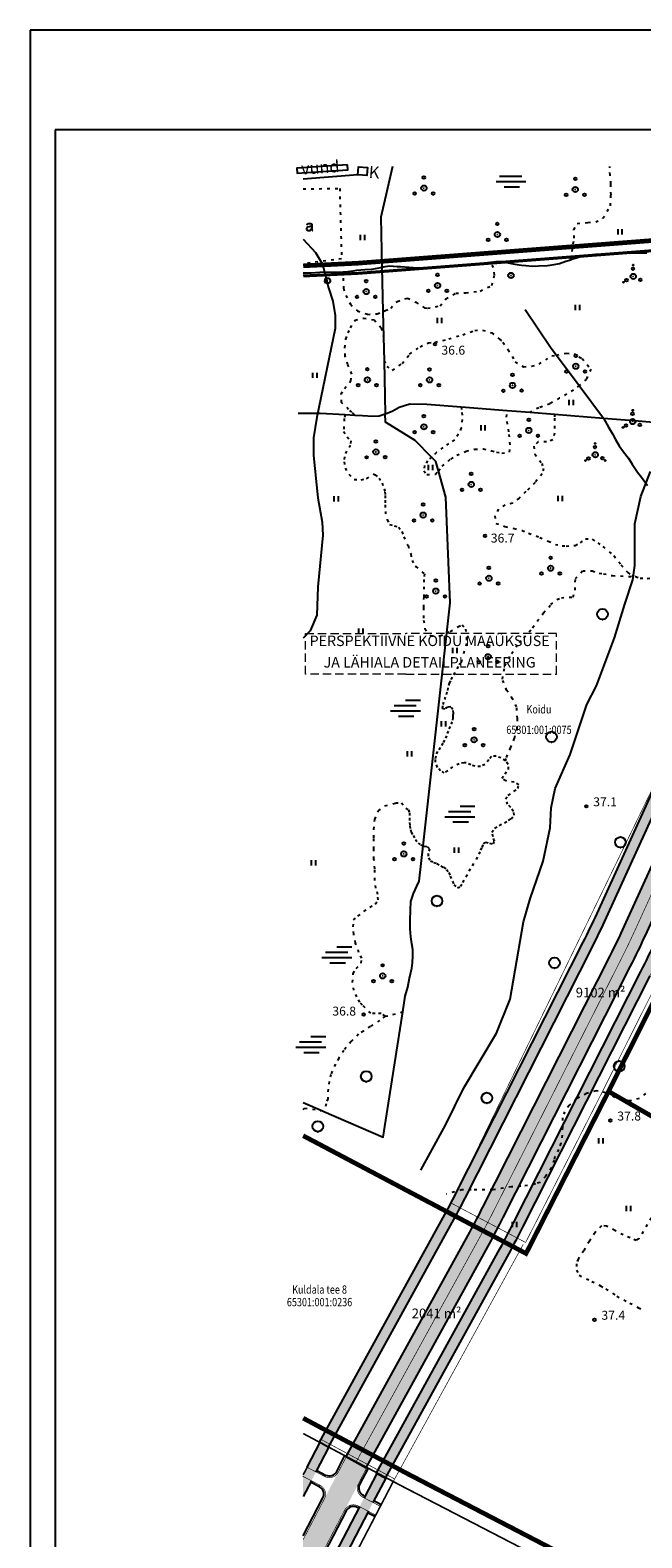
# Model space of a CAD drawing. Units: feet. Extents: x 69576 to 70334, y 51392 to 52556.
# Drawn here: x 69576 to 69760, y 52102 to 52556 of the extents above; entities that cross this region are included whole.
import ezdxf
from ezdxf.enums import TextEntityAlignment as Align

# ---------------------------------------------------------------- set-up
doc = ezdxf.new("R2010")
doc.units = ezdxf.units.FT
doc.header["$MEASUREMENT"] = 0
doc.header["$PDSIZE"] = 0.5
for name, pattern in [('ACAD_ISO09W100', [45, 24, -3, 6, -3, 6, -3]), ('DASHED', [0.75, 0.5, -0.25]), ('plans-lisaalus$0$KOLVIK_EBAM', [2.4, 0.8, -1.6]), ('plans-lisaalus$0$XJ2_1', [6.4, 4.8, -1.6]), ('punktiir', [13, 8, -5]), ('Teed$0$Punktiirt921', [4, 1, -3])]:
    doc.linetypes.add(name, pattern=pattern)
doc.layers.add('K-det-naaber-ettepanek', color=4, linetype='DASHED', lineweight=20)
doc.layers.add('K-kr-aadress', color=24, linetype='CONTINUOUS', lineweight=13)
for name, color, linetype in [('K-kr-linnapiir', 6, 'ACAD_ISO09W100'), ('K-kr-persp-pind', 5, 'CONTINUOUS'), ('K-kr-persp-tehno', 172, 'punktiir'), ('nd-ha-KT', 31, 'CONTINUOUS'), ('nd-HA-ST', 253, 'CONTINUOUS'), ('nd-krj', 4, 'CONTINUOUS'), ('nd-tee', 230, 'CONTINUOUS'), ('plans-lisaalus$0$19', 7, 'CONTINUOUS'), ('plans-lisaalus$0$2', 7, 'CONTINUOUS'), ('plans-lisaalus$0$21', 7, 'CONTINUOUS'), ('plans-lisaalus$0$23', 7, 'CONTINUOUS'), ('plans-lisaalus$0$29', 7, 'CONTINUOUS'), ('plans-lisaalus$0$34', 5, 'CONTINUOUS'), ('plans-lisaalus$0$44', 7, 'CONTINUOUS'), ('plans-lisaalus$0$49', 7, 'CONTINUOUS'), ('plans-lisaalus$0$51', 7, 'CONTINUOUS'), ('plans-lisaalus$0$52', 7, 'CONTINUOUS'), ('plans-lisaalus$0$56', 7, 'CONTINUOUS'), ('plans-lisaalus$0$57', 7, 'CONTINUOUS'), ('plans-lisaalus$0$58', 7, 'CONTINUOUS'), ('raam', 7, 'CONTINUOUS'), ('Teed$0$HaalinurmePjoonis1508$0$TEEPUNJOON', 10, 'CONTINUOUS'), ('Teed$0$K-re-kate2', 253, 'CONTINUOUS'), ('Teed$0$K-re-KM', 7, 'CONTINUOUS'), ('Teed$0$K-re-P', 251, 'CONTINUOUS'), ('Teed$0$K-ren-asfKT2', 40, 'CONTINUOUS')]:
    doc.layers.add(name, color=color, linetype=linetype)
doc.styles.add('plans-lisaalus$0$txt', font='TXT', dxfattribs={"height": 0.2})
doc.styles.add('ROMANS', font='ROMANS', dxfattribs={"height": 0.2})
doc.styles.add('SWISL', font='swissl.ttf')

# ---------------------------------------------------------------- blocks, each defined once
blk = doc.blocks.new('plans-lisaalus$0$ELPOS2')
at = {"layer": 'plans-lisaalus$0$2', "color": 7, "linetype": 'Continuous'}
for radius in [0.816, 0.0163]:
    blk.add_circle((0, 0), radius, dxfattribs=at)
blk = doc.blocks.new('plans-lisaalus$0$AED__2')
at = {"layer": 'plans-lisaalus$0$52', "color": 7, "linetype": 'Continuous'}
for points in [[(0.5441, 0.8281), (0.4631, 0.7631), (0.2991, 0.6541), (0.1591, 0.5951), (-0.2999, 0.5141), (-0.7439, 0.4091), (-0.9029, 0.3221), (-1.0079, 0.1881), (-1.0669, 0.0271), (-1.0829, -0.1469), (-1.0489, -0.2929), (-0.9799, -0.4359), (-0.8159, -0.5689), (-0.6389, -0.6249), (-0.4679, -0.6309), (-0.2819, -0.6189), (-0.1019, -0.5939), (0.0811, -0.5199), (0.2521, -0.3739), (0.4261, -0.1589), (0.5251, 0.0391), (0.5441, 0.0801)], [(-0.9619, 1.0641), (-0.9339, 1.1351), (-0.8749, 1.2471), (-0.8029, 1.3371), (-0.7259, 1.3991), (-0.5669, 1.4611), (-0.2939, 1.5051), (-0.0119, 1.5141), (0.2031, 1.4581), (0.4071, 1.3341), (0.5071, 1.1971), (0.5441, 1.0361), (0.5441, 0.0551), (0.5561, -0.2869), (0.5841, -0.4979), (0.6311, -0.5719), (0.7121, -0.6219), (0.7951, -0.6379)]]:
    blk.add_lwpolyline(points, dxfattribs=at)

msp = doc.modelspace()

# ---------------------------------------------------------------- hatches: boundary and pattern name
at = {"layer": 'nd-ha-KT', "lineweight": -3}
for points in [[(69658.303, 52120.475), (69658.303, 52113.98), (69666.015, 52128.789), (69663.365, 52130.195)], [(69658.303, 52078.256), (69658.303, 52071.761), (69683.24, 52119.648), (69680.59, 52121.054)]]:
    msp.add_hatch(color=256, dxfattribs=at).paths.add_polyline_path(points)
at = {"layer": 'nd-HA-ST', "lineweight": -3}
msp.add_hatch(color=256, dxfattribs=at).paths.add_polyline_path([(69658.303, 52100.99), (69658.303, 52085.834), (69677.498, 52122.695), (69671.315, 52125.976)])
at = {"layer": 'Teed$0$K-re-kate2', "ltscale": 0.5}
h = msp.add_hatch(color=256, dxfattribs=at)
edge = h.paths.add_edge_path(flags=16)
edge.add_arc((69789.675, 52358.227), 4, -91.63979, 138.5012, ccw=False)
edge.add_arc((69789.675, 52358.227), 4, 138.5012, 268.36021, ccw=False)
edge = h.paths.add_edge_path()
edge.add_arc((69911.541, 52504.018), 12.126, 113.46788, 113.84583)
edge.add_line((69906.639, 52515.109), (69906.712, 52515.141))
edge = h.paths.add_edge_path()
edge.add_line((69918.962, 52514.827), (69917.038, 52514.827))
edge.add_arc((69911.541, 52504.018), 12.126, 37.9573, 63.04619, ccw=False)
edge.add_line((69921.103, 52511.477), (69918.962, 52514.827))
edge = h.paths.add_edge_path()
edge.add_line((69905.995, 52514.827), (69875.429, 52514.827))
edge.add_line((69875.429, 52514.827), (69873.474, 52513.641))
edge.add_arc((69910.876, 52450.369), 73.5, 120.58848, 155.34585)
edge.add_line((69844.076, 52481.029), (69841.344, 52475.076))
edge.add_line((69841.344, 52475.076), (69798.21, 52380.546))
edge.add_arc((69784.564, 52386.773), 15, 280.15115, 335.47303, ccw=False)
edge.add_arc((69789.675, 52358.227), 14, 100.15115, 198.06182)
edge.add_arc((69747.843, 52344.585), 30, -17.57548, 18.06182, ccw=False)
edge.add_line((69776.443, 52335.526), (69775.432, 52332.334))
edge.add_arc((69683.436, 52361.474), 96.5, 335.47303, 342.42452, ccw=False)
edge.add_line((69771.229, 52321.414), (69755.058, 52285.974))
edge.add_arc((69530.8, 52388.302), 246.5, 333.14838, 335.47303, ccw=False)
edge.add_line((69750.723, 52276.962), (69712.36, 52201.187))
edge.add_arc((69492.438, 52312.527), 246.5, 331.17526, 333.14838, ccw=False)
edge.add_line((69708.396, 52193.681), (69671.142, 52125.986))
edge.add_line((69671.142, 52125.986), (69677.275, 52122.611))
edge.add_line((69677.275, 52122.611), (69714.529, 52190.306))
edge.add_arc((69492.438, 52312.527), 253.5, 331.17526, 333.14838)
edge.add_line((69718.605, 52198.026), (69756.968, 52273.8))
edge.add_arc((69530.8, 52388.302), 253.5, 333.14838, 335.47303)
edge.add_line((69761.426, 52283.068), (69777.597, 52318.509))
edge.add_arc((69683.436, 52361.474), 103.5, 335.47303, 342.42452)
edge.add_line((69782.105, 52330.221), (69783.602, 52334.948))
edge.add_arc((69797.896, 52330.423), 14.993, 106.79313, 162.43156, ccw=False)
edge.add_arc((69799.968, 52320.61), 25, 65.47303, 104.84231, ccw=False)
edge.add_line((69810.346, 52343.354), (69888.182, 52307.838))
edge.add_arc((69883.2, 52296.921), 12, -21.46744, 65.47303, ccw=False)
edge.add_line((69894.368, 52292.529), (69899.715, 52289.914))
edge.add_line((69899.715, 52289.914), (69903.504, 52297.411))
edge.add_arc((69814.256, 52342.52), 100, 333.18615, 338.95798)
edge.add_line((69907.588, 52306.615), (69911.095, 52315.729))
edge.add_arc((70004.426, 52279.824), 100, 152.45148, 158.95798, ccw=False)
edge.add_line((69915.764, 52326.074), (69971.934, 52433.752))
edge.add_arc((69572.228, 52142.608), 494.5, 36.06946, 37.27867)
edge.add_line((69965.701, 52442.122), (69957.215, 52435.663))
edge.add_line((69957.215, 52435.663), (69954.903, 52425.05))
edge.add_line((69954.903, 52425.05), (69957.74, 52423.094))
edge.add_arc((69956.605, 52421.447), 2, -27.54852, 55.4196, ccw=False)
edge.add_line((69958.378, 52420.522), (69903.645, 52315.598))
edge.add_arc((69896.552, 52319.298), 8, 245.47303, 332.45148, ccw=False)
edge.add_line((69893.231, 52312.019), (69810.581, 52349.732))
edge.add_arc((69815.562, 52360.65), 12, 190.81847, 245.47303, ccw=False)
edge.add_line((69803.775, 52358.397), (69802.781, 52364.026))
edge.add_arc((69828.054, 52367.601), 25.525, 155.82103, 188.05116, ccw=False)
edge.add_line((69804.768, 52378.056), (69846.377, 52469.245))
edge.add_arc((69910.061, 52440.186), 70, 113.65686, 155.47303, ccw=False)
edge.add_line((69881.973, 52504.304), (69905.995, 52514.827))
at = {"layer": 'Teed$0$K-ren-asfKT2'}
h = msp.add_hatch(color=256, dxfattribs=at)
edge = h.paths.add_edge_path()
edge.add_line((69680.341, 52120.924), (69717.595, 52188.619))
edge.add_arc((69492.438, 52312.527), 257, 331.17526, 333.14838)
edge.add_line((69721.728, 52196.445), (69760.09, 52272.22))
edge.add_arc((69530.8, 52388.302), 257, 333.14838, 335.47303)
edge.add_line((69764.61, 52281.616), (69786.476, 52329.535))
edge.add_arc((69784.656, 52330.366), 2, 335.47303, 429.58888)
edge.add_line((69785.354, 52332.24), (69783.02, 52333.109))
edge.add_line((69783.02, 52333.109), (69783.602, 52334.948))
edge.add_arc((69797.896, 52330.423), 14.993, 158.3304, 162.43156, ccw=False)
edge.add_line((69783.963, 52335.959), (69786.872, 52334.876))
edge.add_arc((69787.57, 52336.751), 2, 249.58888, 335.47303)
edge.add_line((69789.389, 52335.92), (69793.408, 52344.728))
edge.add_arc((69799.981, 52320.658), 24.951, 65.45386, 105.273, ccw=False)
edge.add_line((69810.346, 52343.354), (69810.829, 52343.134))
edge.add_line((69810.829, 52343.134), (69810.778, 52343.023))
edge.add_arc((69808.049, 52344.268), 3, 251.1411, 335.47303, ccw=False)
edge.add_arc((69799.968, 52320.61), 22, 71.1411, 93.46893)
edge.add_arc((69798.939, 52337.579), 5, 93.46893, 155.47303)
edge.add_line((69794.391, 52339.654), (69767.339, 52280.37))
edge.add_arc((69530.8, 52388.302), 260, 333.14838, 335.47303, ccw=False)
edge.add_line((69762.767, 52270.865), (69724.405, 52195.09))
edge.add_arc((69492.438, 52312.527), 260, 331.17526, 333.14838, ccw=False)
edge.add_line((69720.224, 52187.173), (69682.97, 52119.477))
edge.add_line((69682.97, 52119.477), (69680.341, 52120.924))
msp.add_hatch(color=256, dxfattribs=at).paths.add_polyline_path([(69749.599, 52288.465), (69770.642, 52334.581), (69768.131, 52336.306), (69746.87, 52289.71, -0.0101436), (69742.693, 52281.027), (69734.643, 52265.128), (69737.421, 52263.973), (69745.369, 52279.672, 0.0101436)])
h = msp.add_hatch(color=256, dxfattribs=at)
h.paths.add_polyline_path([(69737.421, 52263.973), (69734.643, 52265.128), (69704.694, 52205.971), (69706.232, 52206.391), (69708.27, 52206.391)])
h.paths.add_polyline_path([(69708.27, 52206.391), (69706.232, 52206.391), (69704.694, 52205.971), (69704.331, 52205.252, -0.003116), (69702.977, 52202.62), (69702.871, 52202.403), (69705.517, 52201.003, 0.0033838), (69707.007, 52203.897)])
h = msp.add_hatch(color=256, dxfattribs=at)
h.paths.add_polyline_path([(69663.713, 52131.153), (69663.258, 52130.325), (69664.398, 52129.698), (69665.897, 52128.899), (69666.356, 52129.733)])
h.paths.add_polyline_path([(69703.14, 52196.574, 0.0052256), (69705.517, 52201.003), (69702.871, 52202.403), (69702.488, 52201.613), (69700.704, 52198.372, -0.0004217), (69700.511, 52198.02), (69663.713, 52131.153), (69666.356, 52129.733)])

# ---------------------------------------------------------------- linework, layer by layer
at = {"layer": 'K-det-naaber-ettepanek', "ltscale": 5, "const_width": 1.4}
for points in [[(69658.303, 52484.874), (69674.689, 52485.664), (69884.92, 52501.831), (69867.293, 52467.83), (69855.009, 52444.139), (69881.498, 52372.893), (69904.013, 52320.629), (69925.67, 52362.282), (69948.543, 52405.992), (69954.716, 52421.535), (69951.543, 52423.722), (69955.604, 52442.362), (69969.46, 52421.381), (69942.138, 52370.738), (69986.165, 52301.875), (69963.594, 52288.693), (69934.297, 52250.36), (69906.904, 52288.594)], [(69906.904, 52288.594), (69886.651, 52298.548), (69879.321, 52283.633), (69840.258, 52303.653), (69831.441, 52288.78), (69809.182, 52251.228), (69768.291, 52271.801), (69749.454, 52234.361), (69725.459, 52187.202), (69658.303, 52222.698)], [(69658.303, 52137.571), (69689.565, 52120.917), (69773.678, 52077.239), (69830.882, 52187.094), (69831.9, 52189.076), (69750.31, 52236.062)]]:
    msp.add_lwpolyline(points, dxfattribs=at)
at = {"layer": 'K-det-naaber-ettepanek', "ltscale": 5}
for points in [[(69689.244, 52361.77), (69659.02, 52361.77), (69659.02, 52374.069), (69689.244, 52374.069)], [(69689.244, 52361.77), (69734.597, 52361.77), (69734.597, 52374.069), (69689.244, 52374.069)]]:
    msp.add_lwpolyline(points, dxfattribs=at)
at = {"layer": 'K-kr-linnapiir', "ltscale": 0.4, "const_width": 0.9, "flags": 128}
msp.add_lwpolyline([(69658.303, 52481.817), (69674.88, 52482.616), (69880.92, 52498.461)], dxfattribs=at)
at = {"layer": 'K-kr-persp-tehno', "ltscale": 0.2, "const_width": 0.2, "flags": 128}
for points in [[(69841.21, 52496.464), (69788.111, 52380.094), (69774.533, 52370.919), (69769.538, 52359.972), (69771.506, 52343.703), (69702.488, 52201.614)], [(69702.884, 52202.396), (69725.33, 52190.523), (69748.021, 52235.096), (69767.571, 52273.978), (69808.559, 52253.359), (69829.742, 52289.093)], [(69702.488, 52201.613), (69663.289, 52130.383)], [(69685.448, 52118.476), (69724.598, 52189.919)], [(69663.713, 52131.153), (69685.871, 52119.247)]]:
    msp.add_lwpolyline(points, dxfattribs=at)
at = {"layer": 'nd-krj', "ltscale": 0.5, "const_width": 0.5}
for points in [[(69658.303, 52132.947), (69687.385, 52117.444)], [(69663.386, 52130.237), (69658.303, 52120.475)], [(69663.365, 52130.195), (69658.303, 52120.475)], [(69685.538, 52118.649), (69658.303, 52066.348)], [(69658.303, 52066.348), (69666.929, 52082.913), (69685.448, 52118.476)], [(69687.382, 52117.448), (69776.268, 52071.402)]]:
    msp.add_lwpolyline(points, dxfattribs=at)
at = {"layer": 'nd-tee'}
for points in [[(69659.495, 52122.759), (69663.422, 52130.298)], [(69666.07, 52128.887), (69662.157, 52121.373)], [(69680.604, 52121.088), (69676.678, 52113.549)], [(69660.771, 52118.713), (69658.303, 52113.973)], [(69683.265, 52119.702), (69679.339, 52112.164)], [(69681.789, 52111.451), (69679.57, 52112.607)], [(69675.292, 52110.888), (69658.12, 52077.913)], [(69677.953, 52109.503), (69660.781, 52076.528)], [(69679.942, 52107.903), (69677.722, 52109.059)]]:
    msp.add_lwpolyline(points, dxfattribs=at)
at = {"layer": 'nd-tee', "const_width": 0.2}
for points in [[(69659.495, 52122.759), (69664.816, 52119.99, 0.4141727), (69668.862, 52121.265), (69671.348, 52126.039)], [(69681.558, 52111.008), (69676.238, 52113.779, -0.4141965), (69674.963, 52117.825), (69677.541, 52122.777)], [(69658.303, 52100.989), (69664.705, 52113.282, 0.4142544), (69663.429, 52117.329), (69658.109, 52120.099)], [(69680.173, 52108.347), (69674.852, 52111.118, 0.4142307), (69670.806, 52109.843), (69658.303, 52085.833)]]:
    msp.add_lwpolyline(points, format="xyb", dxfattribs=at)
at = {"layer": 'nd-tee'}
for points in [[(69662.388, 52121.817), (69665.046, 52120.433, 0.4141727), (69668.418, 52121.496), (69670.904, 52126.27)], [(69676.909, 52113.993), (69676.469, 52114.222, -0.4141965), (69675.406, 52117.594), (69677.985, 52122.546)], [(69658.303, 52102.072), (69664.261, 52113.513, 0.4142544), (69663.198, 52116.886), (69660.54, 52118.269)], [(69675.061, 52110.445), (69674.621, 52110.674, 0.4142307), (69671.249, 52109.612), (69658.303, 52084.751)]]:
    msp.add_lwpolyline(points, format="xyb", dxfattribs=at)
at = {"layer": 'plans-lisaalus$0$19', "linetype": 'plans-lisaalus$0$XJ2_1'}
for points in [[(69761.847, 52488.731), (69758.899, 52488.677), (69756.674, 52488.63), (69755.287, 52488.683), (69754.782, 52488.696), (69753.084, 52488.578), (69751.145, 52488.53), (69748.622, 52488.428), (69746.43, 52488.266), (69744.755, 52488.102), (69744.02, 52488.002), (69743.194, 52487.788), (69741.655, 52487.474), (69739.898, 52486.967), (69738.907, 52486.678)], [(69658.303, 52482.791), (69658.606, 52482.813), (69660.67, 52482.792), (69663.298, 52482.963), (69664.388, 52483.061), (69666.853, 52482.946), (69669.227, 52482.935), (69670.319, 52483.037), (69671.786, 52483.175), (69673.404, 52483.419), (69674.495, 52483.575), (69676.847, 52483.77), (69679.004, 52483.851), (69681.242, 52484.253), (69682.055, 52484.433), (69683.022, 52484.646), (69684.457, 52484.915), (69686.669, 52484.675), (69687.587, 52484.705), (69690.189, 52484.497), (69692.861, 52484.313), (69695.625, 52484.231), (69697.851, 52484.438), (69699.549, 52484.556), (69700.295, 52484.667), (69702.738, 52484.839), (69705.285, 52484.999), (69708.177, 52485.18), (69710.265, 52485.365), (69712.319, 52485.562), (69713.983, 52485.84), (69714.546, 52485.907), (69714.814, 52485.942), (69716.393, 52486.15), (69718.034, 52486.211), (69720.085, 52485.823), (69722.067, 52485.343), (69724.107, 52485.07), (69725.414, 52484.994), (69727.34, 52484.813), (69729.21, 52484.85), (69731.94, 52485.021), (69733.949, 52485.252), (69735.567, 52485.542), (69737.463, 52486.256), (69738.907, 52486.678)]]:
    msp.add_lwpolyline(points, dxfattribs=at)
at = {"layer": 'plans-lisaalus$0$23', "linetype": 'Continuous'}
msp.add_lwpolyline([(69674.762, 52512.319), (69674.935, 52514.753), (69677.705, 52514.55), (69677.529, 52512.122), (69674.762, 52512.319)], dxfattribs=at)
at = {"layer": 'plans-lisaalus$0$29', "linetype": 'Continuous'}
msp.add_lwpolyline([(69671.664, 52515.321), (69656.37, 52514.32), (69656.503, 52512.779), (69671.784, 52513.836), (69671.664, 52515.321)], dxfattribs=at)
at = {"layer": 'plans-lisaalus$0$34', "linetype": 'Continuous'}
for points in [[(69685.257, 52514.827), (69681.719, 52499.523), (69682.055, 52484.433), (69682.352, 52471.126), (69682.525, 52463.348), (69682.683, 52456.225), (69683.038, 52440.289)], [(69725.196, 52471.677), (69733.041, 52460.079), (69734.605, 52457.987), (69741.464, 52448.808), (69748.791, 52439.003)], [(69683.038, 52440.289), (69683.349, 52440.384), (69685.096, 52441.122), (69687.223, 52442.235), (69690.482, 52443.324), (69695.52, 52443.159), (69705.915, 52442.348), (69719.729, 52441.271), (69726.663, 52440.73), (69733.993, 52440.158), (69748.791, 52439.003)], [(69656.75, 52440.487), (69663.473, 52440.491), (69670.951, 52440.058), (69673.882, 52439.888), (69676.201, 52439.753), (69679.319, 52439.555), (69681.178, 52439.718), (69683.038, 52440.289)], [(69658.303, 52232.746), (69664.164, 52230.203), (69664.555, 52230.034), (69682.367, 52222.305), (69688.331, 52260.014), (69689.083, 52264.77), (69689.795, 52267.452), (69690.312, 52270.168), (69691.049, 52273.204), (69691.275, 52274.786), (69691.365, 52276.919), (69691.363, 52278.857), (69691.084, 52280.498), (69690.751, 52282.679), (69690.59, 52285.043), (69690.579, 52287.681), (69690.605, 52290.64), (69690.79, 52293.334), (69691.547, 52295.751), (69692.521, 52297.959), (69693.285, 52299.447), (69694.471, 52310.102), (69701.607, 52374.233), (69702.617, 52383.311), (69701.332, 52415.108), (69699.061, 52423.095), (69698.25, 52425.948), (69696.961, 52427.258), (69692.085, 52432.212), (69683.095, 52437.752), (69683.038, 52440.289)], [(69748.791, 52439.003), (69759.277, 52438.185), (69820.272, 52432.894)], [(69748.791, 52439.003), (69750.289, 52436.249), (69751.477, 52434.202), (69752.415, 52432.548), (69753.558, 52430.663), (69754.806, 52428.846), (69756.282, 52426.911), (69757.46, 52425.129), (69759.024, 52422.722), (69760.273, 52421.135), (69762.089, 52418.634)]]:
    msp.add_lwpolyline(points, dxfattribs=at)
at = {"layer": 'plans-lisaalus$0$44', "linetype": 'Continuous'}
msp.add_lwpolyline([(69674.762, 52512.319), (69658.303, 52511.037)], dxfattribs=at)
at = {"layer": 'plans-lisaalus$0$49', "linetype": 'Continuous'}
for p, q in [((69717.497, 52511.933), (69724.198, 52511.933)), ((69716.428, 52510.333), (69725.428, 52510.333)), ((69718.818, 52508.733), (69723.488, 52508.733)), ((69675.597, 52492.59), (69675.597, 52494.19)), ((69676.877, 52492.59), (69676.877, 52494.19)), ((69753.173, 52494.33), (69753.173, 52495.93)), ((69754.453, 52494.33), (69754.453, 52495.93)), ((69740.392, 52471.479), (69740.392, 52473.079)), ((69741.672, 52471.479), (69741.672, 52473.079)), ((69698.804, 52467.585), (69698.804, 52469.185)), ((69700.084, 52467.585), (69700.084, 52469.185)), ((69661.204, 52451.071), (69661.204, 52452.671)), ((69662.484, 52451.071), (69662.484, 52452.671)), ((69738.445, 52442.845), (69738.445, 52444.445)), ((69739.725, 52442.845), (69739.725, 52444.445)), ((69711.891, 52435.255), (69711.891, 52436.855)), ((69713.171, 52435.255), (69713.171, 52436.855)), ((69696.046, 52423.315), (69696.046, 52424.915)), ((69697.326, 52423.315), (69697.326, 52424.915)), ((69667.683, 52413.853), (69667.683, 52415.453)), ((69668.963, 52413.853), (69668.963, 52415.453)), ((69735.159, 52413.926), (69735.159, 52415.526)), ((69736.439, 52413.926), (69736.439, 52415.526)), ((69675.056, 52374.017), (69675.056, 52375.617)), ((69676.336, 52374.017), (69676.336, 52375.617)), ((69703.445, 52368.183), (69703.445, 52369.783)), ((69704.725, 52368.183), (69704.725, 52369.783)), ((69685.696, 52352.398), (69692.397, 52352.398)), ((69689.166, 52353.998), (69693.626, 52353.998)), ((69684.626, 52350.798), (69693.626, 52350.798)), ((69687.016, 52349.198), (69691.686, 52349.198)), ((69700.031, 52346.015), (69700.031, 52347.615)), ((69701.311, 52346.015), (69701.311, 52347.615)), ((69689.73, 52336.979), (69689.73, 52338.579)), ((69691.01, 52336.979), (69691.01, 52338.579)), ((69705.568, 52322.056), (69710.028, 52322.056)), ((69701.028, 52318.856), (69710.028, 52318.856)), ((69702.098, 52320.456), (69708.798, 52320.456)), ((69703.418, 52317.256), (69708.088, 52317.256)), ((69703.951, 52307.934), (69703.951, 52309.534)), ((69705.231, 52307.934), (69705.231, 52309.534)), ((69660.825, 52304.114), (69660.825, 52305.714)), ((69662.105, 52304.114), (69662.105, 52305.714)), ((69668.497, 52279.585), (69672.957, 52279.585)), ((69663.957, 52276.385), (69672.957, 52276.385)), ((69665.027, 52277.985), (69671.727, 52277.985)), ((69666.347, 52274.785), (69671.017, 52274.785)), ((69660.638, 52252.568), (69665.098, 52252.568)), ((69656.098, 52249.368), (69665.098, 52249.368)), ((69657.168, 52250.968), (69663.868, 52250.968)), ((69658.488, 52247.768), (69663.158, 52247.768)), ((69747.423, 52220.342), (69747.423, 52221.942)), ((69748.703, 52220.342), (69748.703, 52221.942)), ((69755.731, 52199.918), (69755.731, 52201.518)), ((69757.011, 52199.918), (69757.011, 52201.518)), ((69721.421, 52195.116), (69721.421, 52196.716)), ((69722.701, 52195.116), (69722.701, 52196.716))]:
    msp.add_line(p, q, dxfattribs=at)
for centre, radius in [((69694.687, 52511.499), 0.4), ((69740.293, 52511.082), 0.4), ((69691.915, 52506.701), 0.4), ((69694.698, 52508.315), 0.8), ((69694.698, 52508.315), 0.008), ((69697.461, 52506.725), 0.4), ((69740.304, 52507.897), 0.8), ((69740.304, 52507.897), 0.008), ((69737.521, 52506.284), 0.4), ((69743.067, 52506.308), 0.4), ((69716.818, 52497.491), 0.4), ((69716.829, 52494.307), 0.8), ((69716.829, 52494.307), 0.008), ((69714.046, 52492.694), 0.4), ((69719.592, 52492.718), 0.4), ((69757.7, 52484.014), 0.4), ((69757.769, 52485.099), 0.16), ((69677.291, 52480.289), 0.4), ((69698.808, 52478.939), 0.8), ((69698.798, 52482.123), 0.4), ((69754.839, 52479.941), 0.16), ((69755.736, 52480.537), 0.4), ((69757.777, 52481.688), 0.8), ((69757.777, 52481.688), 0.008), ((69759.896, 52480.676), 0.4), ((69674.519, 52475.492), 0.4), ((69677.301, 52477.105), 0.8), ((69677.301, 52477.105), 0.008), ((69680.065, 52475.516), 0.4), ((69696.026, 52477.325), 0.4), ((69698.808, 52478.939), 0.008), ((69701.572, 52477.35), 0.4), ((69740.441, 52457.789), 0.4), ((69677.644, 52453.7), 0.4), ((69696.397, 52453.676), 0.4), ((69721.376, 52452.038), 0.4), ((69737.669, 52452.992), 0.4), ((69740.451, 52454.605), 0.8), ((69740.451, 52454.605), 0.008), ((69743.215, 52453.016), 0.4), ((69674.872, 52448.902), 0.4), ((69677.655, 52450.516), 0.8), ((69677.655, 52450.516), 0.008), ((69680.418, 52448.926), 0.4), ((69693.625, 52448.879), 0.4), ((69696.408, 52450.492), 0.8), ((69696.408, 52450.492), 0.008), ((69699.171, 52448.903), 0.4), ((69721.387, 52448.854), 0.8), ((69721.387, 52448.854), 0.008), ((69718.604, 52447.24), 0.4), ((69724.15, 52447.264), 0.4), ((69694.685, 52439.544), 0.4), ((69726.291, 52438.455), 0.4), ((69757.618, 52437.926), 0.8), ((69757.542, 52440.251), 0.4), ((69757.611, 52441.337), 0.16), ((69691.913, 52434.746), 0.4), ((69694.696, 52436.36), 0.8), ((69694.696, 52436.36), 0.008), ((69697.459, 52434.77), 0.4), ((69726.302, 52435.271), 0.8), ((69726.302, 52435.271), 0.008), ((69729.065, 52433.682), 0.4), ((69754.68, 52436.179), 0.16), ((69755.578, 52436.774), 0.4), ((69757.618, 52437.926), 0.008), ((69759.738, 52436.914), 0.4), ((69680.218, 52428.775), 0.8), ((69680.207, 52431.959), 0.4), ((69723.519, 52433.658), 0.4), ((69746.245, 52430.264), 0.4), ((69746.245, 52430.256), 0.4), ((69746.315, 52431.35), 0.16), ((69746.315, 52431.342), 0.16), ((69677.435, 52427.161), 0.4), ((69680.218, 52428.775), 0.008), ((69682.981, 52427.185), 0.4), ((69743.384, 52426.192), 0.16), ((69743.384, 52426.184), 0.16), ((69744.282, 52426.787), 0.4), ((69744.282, 52426.779), 0.4), ((69746.322, 52427.939), 0.8), ((69746.322, 52427.931), 0.8), ((69746.322, 52427.939), 0.008), ((69746.322, 52427.931), 0.008), ((69748.442, 52426.927), 0.4), ((69748.442, 52426.919), 0.4), ((69749.266, 52426.212), 0.16), ((69749.266, 52426.204), 0.16), ((69708.931, 52422.175), 0.4), ((69706.159, 52417.377), 0.4), ((69708.941, 52418.99), 0.8), ((69708.941, 52418.99), 0.008), ((69711.705, 52417.401), 0.4), ((69694.461, 52412.936), 0.4), ((69691.689, 52408.138), 0.4), ((69694.471, 52409.752), 0.8), ((69694.471, 52409.752), 0.008), ((69697.235, 52408.162), 0.4), ((69714.267, 52393.884), 0.4), ((69732.877, 52393.72), 0.8), ((69732.866, 52396.904), 0.4), ((69732.877, 52393.72), 0.008), ((69698.278, 52390.028), 0.4), ((69711.495, 52389.086), 0.4), ((69714.278, 52390.7), 0.8), ((69714.278, 52390.7), 0.008), ((69717.041, 52389.111), 0.4), ((69730.094, 52392.107), 0.4), ((69735.64, 52392.131), 0.4), ((69695.506, 52385.23), 0.4), ((69698.289, 52386.844), 0.8), ((69698.289, 52386.844), 0.008), ((69701.052, 52385.255), 0.4), ((69748.489, 52379.879), 1.6), ((69714.021, 52370.267), 0.4), ((69714.032, 52367.083), 0.8), ((69714.032, 52367.083), 0.008), ((69711.249, 52365.469), 0.4), ((69716.795, 52365.493), 0.4), ((69709.796, 52345.216), 0.4), ((69733.123, 52342.903), 1.6), ((69707.024, 52340.418), 0.4), ((69709.807, 52342.032), 0.8), ((69709.807, 52342.032), 0.008), ((69712.57, 52340.443), 0.4), ((69753.896, 52311.151), 1.6), ((69688.622, 52307.621), 0.8), ((69688.611, 52310.805), 0.4), ((69688.622, 52307.621), 0.008), ((69685.839, 52306.008), 0.4), ((69691.385, 52306.032), 0.4), ((69698.623, 52293.453), 1.6), ((69734.046, 52274.804), 1.6), ((69682.281, 52270.87), 0.8), ((69682.27, 52274.054), 0.4), ((69682.281, 52270.87), 0.008), ((69679.498, 52269.257), 0.4), ((69685.044, 52269.281), 0.4), ((69753.545, 52243.638), 1.6), ((69677.322, 52240.572), 1.6), ((69713.663, 52234.076), 1.6), ((69662.72, 52225.513), 1.6)]:
    msp.add_circle(centre, radius, dxfattribs=at)
for p in [(69748.489, 52378.279), (69733.123, 52341.304), (69753.897, 52309.551), (69698.623, 52291.853), (69734.046, 52273.204), (69677.322, 52238.972), (69753.545, 52242.038), (69713.663, 52232.476), (69662.72, 52223.913)]:
    msp.add_point(p, dxfattribs=at)
at = {"layer": 'plans-lisaalus$0$51', "linetype": 'plans-lisaalus$0$KOLVIK_EBAM'}
msp.add_line((69706.232, 52206.391), (69701.478, 52205.092), dxfattribs=at)
for points in [[(69738.907, 52486.678), (69738.924, 52486.781), (69739.962, 52493.183), (69739.905, 52495.707), (69740.913, 52497.663), (69744.057, 52497.946), (69746.443, 52498.118), (69748.639, 52499.209), (69750.87, 52502.949), (69751.058, 52506.274), (69751.051, 52509.589), (69750.765, 52512.171), (69750.696, 52514.419), (69750.719, 52514.827)], [(69669.302, 52508.201), (69669.889, 52487.003), (69658.303, 52485.509)], [(69658.303, 52508.065), (69669.302, 52508.201)], [(69682.352, 52471.126), (69683.107, 52471.433), (69684.682, 52472.148), (69686.688, 52474.169), (69689.778, 52475.152), (69692.272, 52473.901), (69694.822, 52472.203), (69695.819, 52472.095), (69699.619, 52472.8), (69701.326, 52474.913), (69704.316, 52476.619), (69707.311, 52476.777), (69711.648, 52477.272), (69715.12, 52478.93), (69715.938, 52482.127), (69715.651, 52484.387), (69714.868, 52485.842), (69714.814, 52485.942)], [(69670.319, 52483.037), (69670.318, 52482.937), (69670.308, 52481.175), (69670.443, 52478.123), (69671.201, 52475.952), (69672.53, 52473.296), (69674.631, 52471.313), (69677.734, 52470.255), (69680.625, 52470.424), (69682.352, 52471.126)], [(69673.882, 52439.888), (69673.782, 52439.987), (69673.017, 52440.743), (69671.989, 52441.62), (69669.854, 52443.672), (69669.728, 52446.219), (69670.769, 52447.877), (69672.672, 52450.196), (69672.969, 52452.271), (69671.778, 52455.029), (69670.965, 52457.659), (69670.885, 52460.194), (69671.173, 52462.819), (69671.835, 52464.663), (69672.554, 52466.185), (69673.998, 52468.518), (69676.525, 52469.136), (69679.71, 52468.582), (69681.787, 52466.198), (69682.499, 52463.448), (69682.525, 52463.348)], [(69682.683, 52456.225), (69683.463, 52454.537), (69685.143, 52453.417), (69688.089, 52455.433), (69690.362, 52458.243), (69693.515, 52460.488), (69696.056, 52461.657), (69698.052, 52461.854), (69702.175, 52462.855), (69706.378, 52464.119), (69710.02, 52465.432), (69712.383, 52465.467), (69715.109, 52464.663), (69717.509, 52462.793), (69718.514, 52461.836), (69720.109, 52459.604), (69722.167, 52455.981), (69724.706, 52454.432), (69727.253, 52454.661), (69729.367, 52455.27), (69733.221, 52457.706), (69734.605, 52457.987), (69737.629, 52458.602), (69740.219, 52458.211), (69741.408, 52457.403), (69742.393, 52456.985), (69744.958, 52453.739), (69743.682, 52450.717), (69741.464, 52448.808), (69739.801, 52447.375), (69735.488, 52444.975), (69732.659, 52443.303), (69729.338, 52442.103), (69726.829, 52440.815), (69726.663, 52440.73)], [(69670.951, 52440.058), (69670.931, 52439.958), (69670.702, 52438.816), (69670.501, 52434.975), (69671.605, 52433.353), (69672.632, 52432.086), (69672.602, 52430.767), (69671.355, 52429.03), (69670.716, 52427.335), (69670.675, 52425.822), (69670.929, 52423.848), (69672.079, 52422.076), (69673.711, 52420.462), (69675.764, 52420.384), (69677.417, 52420.72), (69679.374, 52422.156), (69680.015, 52421.9), (69681.203, 52420.92), (69682.079, 52419.47), (69682.725, 52417.712), (69682.949, 52416.725), (69682.978, 52415.612), (69682.984, 52414.27), (69682.977, 52412.814), (69683.036, 52410.875), (69683.621, 52408.361), (69684.359, 52406.958), (69685.711, 52406.516), (69687.074, 52406.153), (69688.019, 52404.773), (69688.619, 52403.187), (69689.914, 52400.554), (69690.739, 52397.993), (69691.097, 52396.087), (69692.018, 52394.408), (69692.247, 52394.227), (69694.863, 52392.032), (69694.694, 52390.324), (69694.672, 52388.179), (69694.612, 52385.151), (69694.596, 52381.894), (69694.601, 52378.075), (69694.99, 52375.469), (69696.781, 52373.35), (69699.579, 52373.383), (69701.607, 52374.233)], [(69705.915, 52442.348), (69706.129, 52440.711), (69706.233, 52438.543), (69705.946, 52436.021), (69705.088, 52434.099), (69703.91, 52432.407), (69702.138, 52431.28), (69700.436, 52430.141), (69698.432, 52428.579), (69697.016, 52427.313), (69696.961, 52427.258)], [(69699.061, 52423.095), (69700.225, 52424.453), (69702.805, 52426.723), (69704.576, 52427.839), (69707.415, 52429.029), (69710.067, 52429.613), (69712.522, 52429.705), (69715.112, 52429.153), (69716.566, 52428.722), (69718.159, 52428.462), (69720.512, 52428.703), (69720.694, 52430.904), (69720.289, 52434.829), (69719.564, 52439.225), (69719.729, 52441.271)], [(69733.993, 52440.158), (69734.014, 52438.95), (69734.049, 52436.61), (69734.027, 52434.419), (69733.49, 52432.392), (69731.583, 52431.862), (69729.105, 52431.782), (69727.758, 52430.549), (69728.136, 52428.151), (69730.176, 52425.319), (69730.753, 52423.825), (69730.367, 52422.222), (69728.175, 52419.537), (69725.41, 52416.832), (69723.347, 52414.823), (69721.367, 52413.364), (69719.162, 52412.733), (69717.127, 52411.584), (69716.073, 52409.513), (69716.36, 52407.252), (69719.109, 52406.31), (69721.835, 52405.689), (69724.287, 52405.081), (69726.233, 52404.303), (69729.633, 52403.037), (69732.151, 52401.866), (69734.303, 52400.927), (69736.388, 52400.493), (69737.512, 52400.43), (69740.254, 52400.601), (69741.864, 52401.43), (69743.349, 52402.639), (69745.413, 52402.468), (69747.093, 52401.359), (69748.625, 52400.251), (69751.904, 52397.54), (69754.058, 52394.788), (69756.134, 52392.45), (69757.3, 52391.584), (69758.451, 52391.203)], [(69696.961, 52427.258), (69695.794, 52426.08), (69694.824, 52424.685), (69694.644, 52423.08), (69695.602, 52421.94), (69698.16, 52422.043), (69699.061, 52423.095)], [(69758.451, 52391.203), (69759.831, 52390.747), (69761.941, 52390.622), (69764.981, 52390.905), (69767.785, 52391.97), (69769.875, 52392.591), (69773.387, 52394.487)], [(69719.241, 52335.669), (69719.613, 52336.723), (69720.728, 52339.55), (69721.969, 52342.526), (69722.774, 52345.229), (69722.892, 52348.463), (69722.622, 52351.974), (69721.418, 52354.377), (69719.618, 52356.943), (69718.373, 52360.321), (69719.092, 52364.355), (69721.082, 52368.016), (69723.438, 52371.388), (69724.832, 52372.746), (69727.404, 52375.819), (69730.706, 52380.253), (69732.977, 52382.777), (69734.774, 52384.34), (69736.096, 52384.861), (69739.686, 52385.039), (69740.213, 52387.147), (69740.344, 52390.599), (69742.523, 52392.951), (69745.424, 52392.914), (69747.474, 52392.262), (69748.804, 52392.095), (69751.496, 52391.497), (69758.351, 52391.207), (69758.451, 52391.203)], [(69701.607, 52374.233), (69702.636, 52374.664), (69704.949, 52376.121), (69706.236, 52376.689), (69707.17, 52375.411), (69707.502, 52372.875), (69707.493, 52371.005), (69706.203, 52366.342)], [(69719.241, 52335.669), (69717.869, 52336.548), (69716.438, 52337.048), (69715.073, 52337.043), (69714.208, 52336.026), (69713.066, 52334.598), (69711.778, 52333.962), (69710.127, 52334.038), (69708.799, 52334.492), (69707.414, 52335.129), (69706.794, 52335.132), (69705.29, 52334.807), (69703.325, 52333.922), (69701.862, 52332.644), (69700.827, 52332.041), (69699.706, 52332.723), (69698.782, 52333.691), (69698.159, 52335.254), (69698.164, 52336.401), (69698.492, 52337.787), (69699.266, 52338.988), (69700.109, 52340.268), (69700.619, 52341.241), (69701.279, 52342.511), (69701.813, 52343.919), (69702.336, 52345.316), (69702.962, 52346.735), (69703.403, 52347.902), (69703.544, 52348.659), (69703.548, 52349.37), (69703.551, 52350.058), (69703.43, 52351.114), (69702.757, 52351.931), (69701.908, 52351.855), (69700.953, 52351.24), (69700.289, 52351.507), (69700.478, 52352.63), (69700.978, 52354.142), (69701.479, 52355.722), (69701.852, 52356.902), (69702.203, 52358.38), (69702.401, 52359.067), (69702.934, 52360.166), (69703.664, 52361.642), (69704.716, 52363.38), (69705.456, 52364.661), (69705.652, 52364.981), (69705.976, 52365.427), (69706.203, 52366.342)], [(69719.361, 52329.613), (69718.15, 52330.433), (69719.142, 52331.678), (69720.181, 52333.107), (69720.096, 52334.622), (69719.241, 52335.669)], [(69723.267, 52328.413), (69721.906, 52329.28), (69719.361, 52329.613)], [(69694.471, 52310.102), (69694.735, 52310.015), (69695.675, 52309.872), (69696.36, 52309.204), (69695.986, 52307.772), (69696.025, 52306.418), (69696.64, 52305.578), (69697.59, 52305.092), (69698.586, 52304.697), (69699.833, 52304.072), (69700.599, 52303.598), (69701.514, 52302.963), (69702.186, 52301.996), (69702.571, 52300.939), (69703.275, 52299.399), (69703.705, 52298.319), (69704.756, 52297.385), (69705.722, 52297.873), (69706.438, 52299.017), (69707.364, 52300.744), (69708.359, 52302.403), (69709.295, 52304.038), (69710.509, 52305.982), (69711.308, 52307.527), (69711.841, 52308.752), (69712.247, 52309.61), (69712.653, 52310.652), (69713.298, 52311.13), (69714.466, 52310.861), (69715.624, 52310.626), (69715.937, 52311.473), (69715.519, 52312.783), (69715.193, 52314.172), (69716.082, 52315.326), (69717.371, 52316.238), (69719.015, 52317.01), (69720.199, 52317.75), (69720.982, 52318.239), (69721.905, 52319.336), (69721.68, 52320.426), (69720.872, 52321.6), (69719.902, 52322.614), (69719.301, 52324.223), (69720.086, 52325.286), (69721.812, 52326.447), (69722.94, 52327.302), (69723.267, 52328.413)], [(69682.997, 52258.688), (69681.763, 52259.565), (69680.019, 52259.574), (69678.689, 52259.592), (69676.132, 52262.081), (69675.367, 52262.911), (69674.458, 52264.555), (69673.584, 52266.532), (69673.205, 52268.839), (69673.379, 52271.614), (69674.304, 52273.112), (69675.813, 52274.665), (69675.936, 52276.212), (69675.107, 52277.948), (69674.076, 52280.752), (69673.539, 52283.484), (69673.412, 52285.687), (69673.513, 52287.716), (69674.815, 52288.914), (69676.611, 52290.317), (69678.36, 52291.547), (69680.016, 52292.491), (69680.917, 52293.817), (69680.776, 52295.446), (69680.223, 52297.33), (69679.947, 52299.614), (69679.872, 52303.135), (69679.599, 52306.096), (69679.556, 52309.078), (69679.573, 52312.484), (69679.631, 52315.03), (69679.863, 52318.034), (69681.011, 52320.598), (69682.956, 52322.171), (69686.149, 52322.993), (69687.948, 52323.037), (69689.238, 52321.373), (69690.039, 52320.933), (69690.344, 52320.014), (69690.337, 52318.523), (69690.341, 52317.066), (69690.405, 52316.091), (69690.607, 52314.978), (69690.844, 52314.151), (69691.481, 52313.15), (69692.106, 52311.988), (69692.915, 52310.906), (69693.75, 52310.341), (69694.471, 52310.102)], [(69682.997, 52258.688), (69681.34, 52257.457), (69678.601, 52255.646), (69676.438, 52254.223), (69675.023, 52253.301), (69672.811, 52251.109), (69670.584, 52248.413), (69669.082, 52246.092), (69668.018, 52244.308), (69666.627, 52241.195), (69666.181, 52239.018), (69665.803, 52236.76), (69665.686, 52233.836), (69665.243, 52232.267), (69664.555, 52230.034)], [(69682.997, 52258.688), (69688.231, 52259.989), (69688.331, 52260.014)], [(69761.492, 52235.385), (69759.547, 52233.943), (69756.976, 52233.221), (69754.23, 52233.477), (69752.202, 52234.233), (69749.525, 52235.638), (69746.599, 52236.276), (69743.693, 52235.453), (69740.607, 52233.781), (69738.844, 52232.188), (69738.461, 52231.824), (69737.051, 52229.929), (69736.481, 52228.106), (69736.419, 52225.255), (69736.316, 52222.887), (69735.947, 52220.43), (69735.251, 52218.586), (69734.16, 52216.319), (69733.932, 52215.356), (69733.07, 52212.984), (69731.366, 52210.425), (69729.59, 52208.636), (69728.297, 52208.166), (69725.849, 52207.706), (69723.863, 52207.488), (69721.031, 52207.305), (69715.458, 52206.391), (69708.973, 52206.391), (69706.232, 52206.391)], [(69658.303, 52230.618), (69658.722, 52231.048), (69664.064, 52230.219), (69664.164, 52230.203)], [(69769.291, 52208.288), (69759.402, 52191.629), (69758.685, 52191.165), (69756.783, 52191.896), (69754.768, 52192.789), (69752.182, 52194.114), (69749.688, 52195.437), (69748.172, 52195.567), (69746.243, 52193.516), (69744.539, 52190.887), (69742.833, 52188.052), (69741.141, 52185.527), (69740.678, 52184.037), (69740.684, 52182.22), (69741.496, 52180.637), (69745.285, 52178.772), (69747.882, 52177.494), (69749.529, 52176.558), (69752.819, 52174.319), (69756.766, 52172.28), (69759.294, 52170.841), (69761.388, 52169.809)]]:
    msp.add_lwpolyline(points, dxfattribs=at)
at = {"layer": 'plans-lisaalus$0$56', "linetype": 'Continuous'}
for points in [[(69658.303, 52492.953), (69662.03, 52488.943), (69664.131, 52485.403), (69665.901, 52478.213), (69667.292, 52474.213), (69667.992, 52469.913), (69667.973, 52465.953), (69662.385, 52439.262), (69661.435, 52433.042), (69661.386, 52427.732), (69662.757, 52414.972), (69663.988, 52407.572), (69664.218, 52403.672), (69662.699, 52388.131), (69662.38, 52379.561), (69660.41, 52374.891), (69658.303, 52372.662)], [(69693.77, 52212.324), (69701.304, 52226.072), (69706.733, 52237.083), (69716.592, 52253.644), (69720.711, 52263.894), (69724.679, 52287.115), (69726.728, 52294.095), (69730.597, 52305.446), (69732.767, 52315.476), (69733.066, 52321.536), (69734.216, 52327.306), (69738.795, 52337.567), (69743.743, 52352.628), (69746.703, 52358.318), (69752.102, 52372.779), (69755.221, 52382.919), (69757.63, 52390.209), (69758.24, 52394.569), (69758.229, 52407.14), (69760.058, 52415.37), (69762.958, 52422.85)]]:
    msp.add_lwpolyline(points, dxfattribs=at)
at = {"layer": 'plans-lisaalus$0$57', "linetype": 'Continuous'}
for centre in [(69698.043, 52461.245), (69713.099, 52403.516), (69743.616, 52321.977), (69676.561, 52259.22), (69750.874, 52227.276), (69746.09, 52167.235)]:
    msp.add_circle(centre, 0.384, dxfattribs=at)
at = {"layer": 'raam', "lineweight": 25}
for p, q in [((69576.043, 52555.909), (69576.043, 51392.027)), ((70333.865, 52555.909), (69576.043, 52555.909)), ((69583.543, 52525.909), (69583.543, 51399.527)), ((70326.365, 52525.909), (69583.543, 52525.909))]:
    msp.add_line(p, q, dxfattribs=at)
at = {"layer": 'Teed$0$HaalinurmePjoonis1508$0$TEEPUNJOON', "lineweight": -3, "const_width": 0.1}
msp.add_lwpolyline([(69663.098, 52130.033), (69658.303, 52120.825)], dxfattribs=at)
at = {"layer": 'Teed$0$K-re-kate2', "ltscale": 0.5}
for points in [[(69875.429, 52514.827), (69873.474, 52513.641, 0.1528311), (69844.076, 52481.029), (69841.344, 52475.076), (69798.21, 52380.546, -0.2461875), (69787.208, 52372.008, 0.1827532), (69778.707, 52366.928, 0.2515718), (69776.365, 52353.887, -0.1567626), (69776.443, 52335.526), (69775.432, 52332.334, -0.0303409), (69771.229, 52321.414), (69755.058, 52285.974, -0.0101436), (69750.723, 52276.962), (69712.36, 52201.187, -0.0086095), (69708.396, 52193.681), (69671.142, 52125.986)], [(69671.142, 52125.986), (69677.275, 52122.611), (69714.529, 52190.306, 0.0086095), (69718.605, 52198.026), (69756.968, 52273.8, 0.0101436), (69761.426, 52283.068), (69777.597, 52318.509, 0.0303409), (69782.105, 52330.221), (69783.602, 52334.948, -0.2476529), (69793.564, 52344.776, -0.1734907), (69810.346, 52343.354), (69888.182, 52307.838, -0.3986585), (69894.368, 52292.529, -0.3986585)]]:
    msp.add_lwpolyline(points, format="xyb", dxfattribs=at)
at = {"layer": 'Teed$0$K-re-KM', "linetype": 'Teed$0$Punktiirt921'}
msp.add_lwpolyline([(69781.419, 52339.644, 0.15, 0.15, 0), (69778.768, 52331.277, 0.15, 0.2, -0.0303409), (69774.413, 52319.962, 0.2, 0.2, 0), (69758.242, 52284.521, 0.2, 0.2, -0.0101436), (69753.845, 52275.381, 0.2, 0.2, 0), (69715.483, 52199.606, 0.2, 0.2, -0.0086095), (69711.463, 52191.994, 0.2, 0.2, 0), (69674.209, 52124.299, 0.2, 0.2, 0)], format="xyseb", dxfattribs=at)
at = {"layer": 'Teed$0$K-re-P', "flags": 128}
for points in [[(69859.384, 52514.827, 0.15, 0.15, 0.1171487), (69835.896, 52484.783, 0.15, 0.15, 0), (69833.16, 52478.821, 0.2, 0.2, 0), (69787.417, 52378.572, 0.2, 0.15, -0.1790324), (69782.525, 52373.65, 0.15, 0.15, 0.117057), (69776.356, 52368.792, 0.15, 0.15, 0.2423697), (69773.34, 52353.52, 0.15, 0.2, -0.1790324), (69772.828, 52346.6, 0.2, 0.2, 0), (69746.87, 52289.71, 0.2, 0.2, -0.0101436), (69742.693, 52281.027, 0.2, 0.2, 0), (69704.331, 52205.252, 0.2, 0.2, -0.0086095), (69700.511, 52198.02, 0.2, 0.2, 0), (69663.258, 52130.325, 0.2, 0.2, 0)], [(69875.429, 52514.827, 0.15, 0.15, 0), (69873.474, 52513.641, 0.15, 0.15, 0.1528311), (69844.076, 52481.029, 0.15, 0.15, 0), (69841.344, 52475.076, 0.2, 0.2, 0), (69798.21, 52380.546, 0.2, 0.15, -0.2461875), (69787.208, 52372.008, 0.15, 0.15, 0.1827532), (69778.707, 52366.928, 0.15, 0.15, 0.2515718), (69776.365, 52353.887, 0.15, 0.15, -0.1567626), (69776.443, 52335.526, 0.15, 0.15, 0), (69775.432, 52332.334, 0.15, 0.2, -0.0303409), (69771.229, 52321.414, 0.2, 0.2, 0), (69755.058, 52285.974, 0.2, 0.2, -0.0101436), (69750.723, 52276.962, 0.2, 0.2, 0), (69712.36, 52201.187, 0.2, 0.2, -0.0086095), (69708.396, 52193.681, 0.2, 0.2, 0), (69671.142, 52125.986, 0, 0, 0)], [(69717.538, 51968.036, 0.2, 0.2, 0), (69719.777, 51966.87, 0.2, 0.15, 0.4131117), (69726.512, 51968.979, 0.15, 0.15, 0), (69840.985, 52186.797, 0.15, 0.15, 0), (69893.91, 52291.508, 0.15, 0.2, 0.4259529), (69888.182, 52307.838, 0.2, 0.2, 0), (69810.346, 52343.354, 0.2, 0.151, 0.1734907), (69793.564, 52344.776, 0.15, 0.15, 0.2476529), (69783.602, 52334.948, 0.15, 0.15, 0), (69782.105, 52330.221, 0.15, 0.2, -0.0303409), (69777.597, 52318.509, 0.2, 0.2, 0), (69761.426, 52283.068, 0.2, 0.2, -0.0101436), (69756.968, 52273.8, 0.2, 0.2, 0), (69718.605, 52198.026, 0.2, 0.2, -0.0086095), (69714.529, 52190.306, 0.2, 0.2, 0), (69677.275, 52122.611, 0, 0, 0)], [(69810.829, 52343.134, 0.15, 0.15, 0), (69810.778, 52343.023, 0.15, 0.174, -0.3855267), (69807.079, 52341.429, 0.183, 0.151, 0.0977329), (69798.637, 52342.57, 0.151, 0.2, 0.2773438), (69794.391, 52339.654, 0.2, 0.2, 0), (69767.339, 52280.37, 0.2, 0.2, -0.0101436), (69762.767, 52270.865, 0.2, 0.2, 0), (69724.405, 52195.09, 0.2, 0.2, -0.0086095), (69720.224, 52187.173, 0.2, 0.2, 0), (69682.97, 52119.477, 0.2, 0.2, 0)], [(69776.451, 52335.553, 0.15, 0.15, 0), (69773.608, 52336.611, 0.15, 0.2, 0.3933267), (69771.091, 52335.567, 0.2, 0.2, 0), (69749.599, 52288.465, 0.2, 0.2, -0.0101436), (69745.369, 52279.672, 0.2, 0.2, 0), (69707.007, 52203.897, 0.2, 0.2, -0.0086095), (69703.14, 52196.574, 0.2, 0.2, 0), (69665.886, 52128.879, 0.2, 0.2, 0)], [(69783.02, 52333.109, 0.15, 0.15, 0), (69785.354, 52332.24, 0.15, 0.2, -0.4354135), (69786.476, 52329.535, 0.2, 0.2, 0), (69764.61, 52281.616, 0.2, 0.2, -0.0101436), (69760.09, 52272.22, 0.2, 0.2, 0), (69721.728, 52196.445, 0.2, 0.2, -0.0086095), (69717.595, 52188.619, 0.2, 0.2, 0), (69680.341, 52120.924, 0.2, 0.2, 0)]]:
    msp.add_lwpolyline(points, format="xyseb", dxfattribs=at)
at = {"layer": 'Teed$0$K-ren-asfKT2', "flags": 128}
for points in [[(69771.091, 52335.567), (69749.599, 52288.465, -0.0101436), (69745.369, 52279.672), (69707.007, 52203.897, -0.0086095), (69703.14, 52196.574), (69665.886, 52128.879), (69663.258, 52130.325), (69700.511, 52198.02, 0.0086095), (69704.331, 52205.252), (69742.693, 52281.027, 0.0101436), (69746.87, 52289.71), (69772.828, 52346.6, 0.1790324)], [(69680.341, 52120.924), (69717.595, 52188.619, 0.0086095), (69721.728, 52196.445), (69760.09, 52272.22, 0.0101436), (69764.61, 52281.616)], [(69762.767, 52270.865), (69724.405, 52195.09, -0.0086095), (69720.224, 52187.173), (69682.97, 52119.477), (69680.341, 52120.924)]]:
    msp.add_lwpolyline(points, format="xyb", dxfattribs=at)

# ---------------------------------------------------------------- block references
at = {"layer": 'plans-lisaalus$0$2', "linetype": 'Continuous'}
for p in [(69665.659, 52480.36), (69720.938, 52481.976)]:
    msp.add_blockref('plans-lisaalus$0$ELPOS2', p, dxfattribs=at)
at = {"layer": 'plans-lisaalus$0$52', "linetype": 'Continuous'}
msp.add_blockref('plans-lisaalus$0$AED__2', (69660.392, 52496.161), dxfattribs=at)

# ---------------------------------------------------------------- texts
at = {"layer": 'K-det-naaber-ettepanek', "color": 6, "linetype": 'Continuous', "style": 'SWISL'}
for s, p in [('PERSPEKTIIVNE KOIDU MAAÜKSUSE', (69696.404, 52371.45)), ('JA LÄHIALA DETAILPLANEERING', (69696.404, 52364.968))]:
    msp.add_text(s, height=3.15, dxfattribs=at).set_placement(p, align=Align.MIDDLE)
at = {"layer": 'K-kr-aadress', "linetype": 'Continuous', "style": 'ROMANS', "width": 0.8}
for s, p in [('Koidu', (69729.353, 52350.897)), ('65301:001:0075', (69729.353, 52344.727)), ('Kuldala tee 8', (69663.237, 52176.02)), ('65301:001:0236', (69663.237, 52172.227))]:
    msp.add_text(s, height=2.5, dxfattribs=at).set_placement(p, align=Align.MIDDLE)
at = {"layer": 'K-kr-persp-pind', "style": 'SWISL', "width": 0.99}
for s, p in [('9102', (69749.193, 52265.851)), ('m²', (69755.389, 52265.851)), ('2041', (69699.768, 52169.145)), ('m²', (69705.964, 52169.145))]:
    msp.add_text(s, height=2.9203, dxfattribs=at).set_placement(p, align=Align.MIDDLE_RIGHT)
at = {"layer": 'plans-lisaalus$0$21', "linetype": 'Continuous', "style": 'plans-lisaalus$0$txt'}
for s, rotation, p in [('vund', 3.95687, (69663.562, 52512.76)), ('K', 355.91394, (69679.559, 52511.292))]:
    msp.add_text(s, height=3.6, rotation=rotation, dxfattribs=at).set_placement(p, align=Align.CENTER)
at = {"layer": 'plans-lisaalus$0$58', "linetype": 'Continuous', "style": 'plans-lisaalus$0$txt'}
for s, p in [('36.6 ', (69703.944, 52458.105)), ('36.7 ', (69718.833, 52401.475)), ('37.1 ', (69749.685, 52321.977)), ('36.8 ', (69671.077, 52258.906)), ('37.8 ', (69756.943, 52227.276)), ('37.4 ', (69752.159, 52167.235))]:
    msp.add_text(s, height=2.7, dxfattribs=at).set_placement(p, align=Align.CENTER)

doc.saveas('drawing.dxf')
